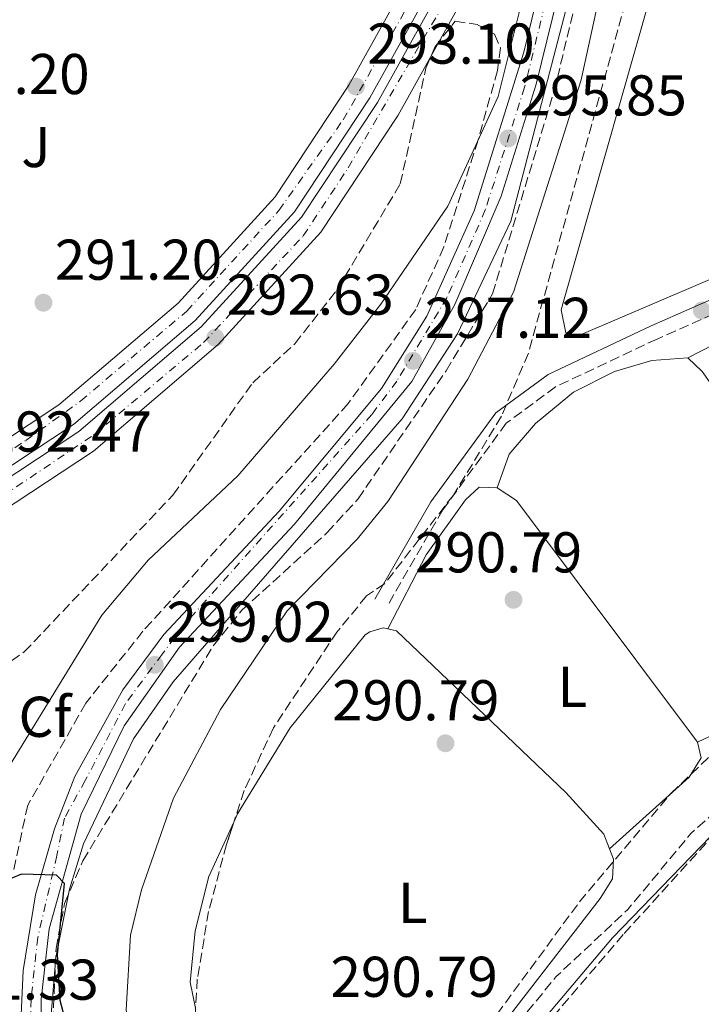
# Model space of a CAD drawing. Units: metres. Extents: x 604696 to 608169, y 4685264 to 4687629.
# Drawn here: x 605047 to 605166, y 4686932 to 4687103 of the extents above; entities that cross this region are included whole.
import ezdxf
from ezdxf.enums import TextEntityAlignment as Align

# ---------------------------------------------------------------- set-up
doc = ezdxf.new("R2010")
doc.units = ezdxf.units.M
doc.header["$MEASUREMENT"] = 0
for name, pattern in [('DGN Style 3', [2.435890702152634, 1.739921930109024, -0.6959687720436097]), ('DGN Style 4', [2.7856150101045474, 1.391937544087219, -0.6959687720436097, 0.001739921930109024, -0.6959687720436097]), ('DGN Style 7', [3.4798438602180486, 1.565929737098122, -0.6959687720436097, 0.5219765790327072, -0.6959687720436097])]:
    doc.linetypes.add(name, pattern=pattern)
for name, color, linetype, lineweight in [('Acequia sin especificar', 4, 'Continuous', 0), ('Camino', 7, 'DGN Style 3', 0), ('Carretera', 9, 'Continuous', 0), ('Cota de punto acotado terreno', 7, 'Continuous', 0), ('Curva de nivel de depresión intermedia', 30, 'DGN Style 3', 0), ('Curva de nivel directora', 30, 'Continuous', 30), ('Curva de nivel intermedia', 30, 'Continuous', 0), ('Eje de carretera', 7, 'DGN Style 4', 0), ('Etiqueta de uso rústico', 92, 'Continuous', 0), ('Etiqueta de zona arbolada', 92, 'Continuous', 0), ('Línea blanca (vial)', 7, 'Continuous', 13), ('Línea de asfalto', 7, 'Continuous', 13), ('Línea de cambio de uso (parcela vista)', 92, 'Continuous', 0), ('Línea eléctrica', 6, 'DGN Style 7', 0), ('Margen derecho', 7, 'Continuous', 0), ('Punto acotado terreno (símbolo)', 7, 'Continuous', 0), ('Zona ajardinada', 92, 'Continuous', 0), ('Zona arbolada', 92, 'DGN Style 3', 0)]:
    doc.layers.add(name, color=color, linetype=linetype, lineweight=lineweight)
doc.styles.add('Style-Arial', font='arial.ttf')

# ---------------------------------------------------------------- blocks, each defined once
blk = doc.blocks.new('5PATER')
at = {"layer": 'Punto acotado terreno (símbolo)', "linetype": 'Continuous', "lineweight": 0}
h = blk.add_hatch(color=51, dxfattribs=at)
edge = h.paths.add_edge_path()
edge.add_ellipse((0, 0), major_axis=(-0.1095731443231308, -0.1110710700762829), ratio=0.9994222409660317, start_angle=0, end_angle=360)

msp = doc.modelspace()

# ---------------------------------------------------------------- linework, layer by layer
at = {"layer": 'Acequia sin especificar', "color": 4, "linetype": 'Continuous', "lineweight": 0, "extrusion": (0.1566540880964306, -0.209991802290722, 0.9650714686764759), "elevation": -889144.9218375534, "flags": 128}
msp.add_lwpolyline([(3287623.85855751, 3276420.947835052), (3287634.830450102, 3276418.581303212), (3287660.568534723, 3276418.581303212)], dxfattribs=at)
at = {"layer": 'Acequia sin especificar', "color": 4, "linetype": 'Continuous', "lineweight": 0, "elevation": 290.5, "flags": 128}
msp.add_lwpolyline([(605165.1200000001, 4686977.560000001), (605165.7599999999, 4686974.82), (605163.6799999997, 4686971.430000001), (605149.8099999996, 4686958.949999999)], dxfattribs=at)
at = {"layer": 'Acequia sin especificar', "color": 4, "linetype": 'Continuous', "lineweight": 0}
msp.add_polyline3d([(605100.5999999996, 4686886.92, 290.8099999999977), (605102.54, 4686887.619999999, 290.8999999999942), (605105.79, 4686890.15, 291.1199999999953), (605116.8200000003, 4686909.710000001, 290.8099999999977), (605148.1900000004, 4686950.25, 290.5), (605150.3499999996, 4686953.680000001, 290.5), (605150.5199999996, 4686957.15, 290.5), (605149.8099999996, 4686958.949999999, 290.5)], dxfattribs=at)
at = {"layer": 'Camino', "color": 7, "linetype": 'DGN Style 3', "lineweight": 0}
msp.add_polyline3d([(605321.9400000002, 4687094.960000001, 289.6300000000046), (605313.4200000018, 4687092.25, 290.2500000000001), (605280.949999999, 4687076.480000001, 291.1799999999931), (605259.5199999983, 4687068.969999999, 291.1799999999931), (605234.8099999982, 4687064.760000002, 291.1799999999931), (605188.5300000011, 4687058.960000002, 291.4900000000054), (605176.9599999995, 4687056.109999999, 291.4900000000054), (605158.0900000001, 4687047.820000002, 291.8000000000029), (605140.3899999997, 4687039.489999998, 291.4900000000054), (605131.8099999989, 4687033.149999999, 291.1799999999931), (605120.7499999992, 4687018.06, 291.1799999999931), (605111.0399999997, 4687001.2, 290.8699999999953)], dxfattribs=at)
at = {"layer": 'Carretera', "color": 9, "linetype": 'Continuous', "lineweight": 0}
for points in [[(605160.1600000004, 4687186.280000002, 296.6699999999983), (605137.0199999996, 4687092.260000001, 295.8300000000018), (605130.8999999998, 4687072.699999998, 296.25), (605122.8500000007, 4687053.86, 296.7200000000012), (605115.3599999985, 4687040.440000002, 297.0500000000029), (605094.8700000007, 4687015.520000001, 297.3099999999977), (605074.8200000012, 4686994.070000002, 298.1199999999953), (605065.1800000009, 4686980.370000003, 298.6000000000058), (605057.6900000008, 4686964.969999999, 299.1600000000035), (605052.1299999997, 4686945, 299.8899999999995), (605050.7300000003, 4686932.710000001, 300.3600000000006), (605050.7500000005, 4686919.949999998, 300.8500000000058)], [(605046.9899999987, 4686924.899999999, 301.0099999999948), (605047.6000000011, 4686937.739999998, 300.179999999993), (605049.7499999991, 4686950.91, 299.7100000000065), (605053.0399999993, 4686962.430000001, 299.2899999999936), (605056.5899999988, 4686971.530000002, 298.9700000000012), (605064.9600000017, 4686986.659999999, 298.4600000000065), (605072.0899999997, 4686996.280000002, 298.1199999999953), (605092.2399999977, 4687017.830000001, 297.3099999999977), (605110.079999999, 4687039.170000004, 297.1100000000006), (605117.949999999, 4687051.789999999, 296.8099999999977), (605126.2199999992, 4687070.159999999, 296.3399999999965), (605134.8500000014, 4687097.830000003, 295.7799999999988), (605152.760000002, 4687171.690000002, 296.5500000000029)], [(605121.4400000003, 4687114.059999998, 293.820000000007), (605108.0200000004, 4687089.850000001, 292.9900000000052), (605094.8700000007, 4687070.010000002, 292.3099999999977), (605077.5599999992, 4687051.039999999, 292.2200000000012), (605056.370000002, 4687032.930000001, 292.3800000000047), (605035.0300000005, 4687018.850000001, 292.75), (605012.9699999993, 4687008.800000001, 293.2799999999988), (605012.0500000005, 4687011.989999998, 293.2899999999936), (605032.8999999982, 4687022.530000002, 292.75), (605053.8099999982, 4687036.330000003, 292.3800000000047), (605074.6000000021, 4687054.100000001, 292.2200000000012), (605091.5100000014, 4687072.63, 292.3099999999977), (605104.3900000004, 4687092.06, 292.9900000000052), (605117.6499999994, 4687116, 293.820000000007)], [(605126.6000000014, 4687111.420000004, 293.820000000007), (605112.9899999991, 4687086.84, 292.9900000000052), (605099.4600000018, 4687066.430000001, 292.3099999999977), (605081.6000000006, 4687046.870000001, 292.2200000000012), (605059.8599999989, 4687028.280000002, 292.3800000000047), (605037.9499999996, 4687013.830000003, 292.75), (605014.879999998, 4687002.149999999, 293.2899999999936), (605013.6900000012, 4687006.309999999, 293.2899999999936), (605035.8099999983, 4687017.510000002, 292.75), (605057.3000000018, 4687031.680000001, 292.3800000000047), (605078.6400000011, 4687049.930000001, 292.2200000000012), (605096.1000000023, 4687069.050000001, 292.3099999999977), (605109.3500000024, 4687089.050000001, 292.9900000000052), (605122.8199999996, 4687113.359999998, 293.820000000007)]]:
    msp.add_polyline3d(points, dxfattribs=at)
at = {"layer": 'Curva de nivel de depresión intermedia', "color": 30, "linetype": 'DGN Style 3', "lineweight": 0, "elevation": 290.0000000000001, "flags": 128}
msp.add_lwpolyline([(605375.5300000008, 4687179.119999998), (605374.030000001, 4687178.210000001), (605372.510000001, 4687175.689999999), (605356.2400000012, 4687142.189999999), (605335.0200000004, 4687101.91), (605324.5700000009, 4687083.96), (605319.5199999993, 4687077.599999999), (605317.5000000009, 4687077.410000001), (605314.230000001, 4687078.510000001), (605312.3600000001, 4687080.569999999), (605308.8799999999, 4687082.55), (605306.1700000009, 4687082.390000001), (605281.7400000005, 4687067.75), (605271.4299999995, 4687060.400000001), (605268.6900000013, 4687057.48), (605255.1100000005, 4687036.310000001), (605241.3100000004, 4687020.779999998), (605218.1500000017, 4687002.179999999), (605200.1500000019, 4686991.039999999), (605185.8900000014, 4686980.88), (605164.02, 4686961.65), (605153.0099999995, 4686948.359999998), (605140.4800000014, 4686936.63), (605127.2300000011, 4686920.51), (605119.9500000012, 4686910.179999999), (605116.3500000003, 4686902.579999999), (605116.2699999999, 4686898.849999999), (605117.5599999996, 4686895.46), (605126.8600000001, 4686888.46), (605141.6000000011, 4686880.09), (605144.9500000017, 4686877.38), (605152.9800000006, 4686867.789999999), (605162.9400000004, 4686860.23), (605166.4699999997, 4686858.279999998), (605170.2400000006, 4686857.789999999), (605173.3000000005, 4686858.880000002), (605175.2899999998, 4686861.17), (605186.6800000003, 4686883.34), (605200.2800000014, 4686904.2), (605208.640000001, 4686913.599999999), (605219.000000001, 4686920.250000001), (605230.8099999995, 4686931.179999999), (605237.8200000012, 4686941.140000001), (605241.0100000009, 4686949.310000001), (605247.4500000004, 4686956.779999998), (605251.02, 4686963.96), (605257.7700000004, 4686974.470000001), (605265.2900000017, 4686989.529999998), (605267.9000000001, 4686992.55), (605271.2400000016, 4686994.26), (605282.7800000019, 4686998.180000001), (605294.9800000016, 4687014.31), (605298.7000000009, 4687021.48), (605304.7400000005, 4687037.24), (605318.6200000008, 4687062.810000001), (605333.1000000003, 4687093.789999999), (605337.5700000006, 4687100.909999999), (605352.1600000019, 4687131.02), (605358.6900000009, 4687141.130000001), (605372.2899999997, 4687167.130000001), (605375.8300000003, 4687174.739999999), (605376.8099999992, 4687178.689999999), (605375.5300000008, 4687179.119999998)], dxfattribs=at)
at = {"layer": 'Curva de nivel directora', "color": 30, "linetype": 'Continuous', "lineweight": 30, "elevation": 300, "flags": 128}
msp.add_lwpolyline([(605061.5399999992, 4686904.180000001), (605054.0699999993, 4686932.480000001), (605053.5700000008, 4686940.510000001), (605054.78, 4686952.9), (605053.400000001, 4686954.320000002), (605047.3300000002, 4686954.529999999), (605043.9399999994, 4686953.130000004), (605040.3999999989, 4686950.87), (605036.8899999997, 4686950.210000001), (605033.8699999999, 4686951.04), (605030.5399999995, 4686953.250000001), (605028.6799999998, 4686956.230000001), (605021.61, 4686979.900000001), (605019.6499999998, 4686982.279999999), (605010.3800000004, 4686979.42), (605008.9099999998, 4686977.260000001), (605016.3199999993, 4686947.000000001), (605030.5700000008, 4686902.61)], dxfattribs=at)
at = {"layer": 'Curva de nivel intermedia', "color": 30, "linetype": 'Continuous', "lineweight": 0, "elevation": 294.9999999999999, "flags": 128}
for points in [[(605127.6400000004, 4686765.789999999), (605120.8499999997, 4686781.34), (605107.1500000004, 4686821.050000001), (605096.35, 4686848.74), (605083.7500000002, 4686875.38), (605074.5900000005, 4686899.019999999), (605066.1799999995, 4686926.88), (605065.5400000003, 4686930.859999998), (605066.3000000002, 4686943.91), (605068.2300000014, 4686951.81), (605073.8000000014, 4686967.75), (605081.9700000011, 4686983.249999999), (605093.6299999997, 4687000.46), (605105.8300000017, 4687012.899999999), (605111.1400000001, 4687019.49), (605125.1400000014, 4687040.850000001), (605133.0700000017, 4687055.989999998), (605144.8800000001, 4687093.029999998), (605164.6900000006, 4687184.09)], [(605023.2599999995, 4687001.17), (605031.3900000011, 4686968.42), (605033.51, 4686965.050000001), (605035.8000000011, 4686964.199999998), (605038.070000002, 4686964.970000001), (605041.36, 4686967.23), (605061.2799999999, 4686999.67), (605069.3800000002, 4687009.24), (605084.9900000007, 4687023.980000001), (605101.7900000004, 4687043.460000001), (605109.950000001, 4687053.890000001), (605121.6100000021, 4687070.970000001), (605130.3800000006, 4687090.130000001), (605137.35, 4687118.039999999)]]:
    msp.add_lwpolyline(points, dxfattribs=at)
at = {"layer": 'Eje de carretera', "color": 7, "linetype": 'DGN Style 4', "lineweight": 0}
for points in [[(605014.2800000008, 4687004.230000001, 293.2899999999935), (605014.2843743409, 4687004.232187171, 293.2899000000033), (605035.1200000016, 4687014.649999999, 292.7899999999937), (605041.6099999981, 4687018.82, 292.6699999999983), (605059.8400000005, 4687031.06, 292.3699999999954), (605079.0499999997, 4687047.210000001, 292.229999999996), (605096.4299999982, 4687065.820000002, 292.3399999999965), (605104.2600000004, 4687077.690000002, 292.6399999999995), (605125.9200000013, 4687114.780000003, 293.8800000000047), (605139.9899999974, 4687145.260000002, 294.8600000000006), (605148.4299999997, 4687167.66, 295.8500000000059), (605154.4299999989, 4687180.510000003, 296.4400000000023), (605158.5799999974, 4687191.789999999, 296.3999999999942)], [(605158.5799999974, 4687191.789999999, 296.3999999999942), (605155.39, 4687174.440000002, 296.0800000000019), (605149.27, 4687149.250000002, 296.2599999999948), (605139.2299999996, 4687108.910000001, 295.929999999993), (605134.9999999985, 4687091.730000001, 295.8699999999955), (605128.1599999988, 4687070.32, 296.3200000000069), (605121.4600000001, 4687055.030000002, 296.6999999999971), (605112.7299999993, 4687040.470000001, 297.0899999999965), (605108.3599999995, 4687034.640000001, 297.1300000000048), (605075.7500000005, 4686998.090000001, 298.0200000000042), (605071.8199999988, 4686992.850000001, 298.6199999999954), (605065.4200000018, 4686984.250000001, 298.5099999999949), (605058.4300000002, 4686970.859999999, 298.9700000000012), (605054.789999999, 4686964.300000002, 299.2100000000065), (605053.4799999992, 4686957.75, 299.4400000000024), (605050.1299999986, 4686943.480000001, 299.9600000000063), (605048.9699999986, 4686932.7, 300.429999999993), (605048.8199999988, 4686921.63, 300.9400000000023), (605050.1299999986, 4686913.190000002, 301.0000000000001), (605053.4799999992, 4686897.460000001, 301.25), (605065.4200000018, 4686862.65, 301.6199999999953), (605080.260000001, 4686822.460000002, 302.1399999999995), (605087.9799999992, 4686803.239999999, 302.9900000000052), (605091.1195476652, 4686792.503226298, 303.1098000000056)], [(605012.5095562423, 4687010.39987202, 293.2899999999935), (605024.9699999995, 4687016.110000002, 292.9700000000012), (605034.2800000012, 4687020.699999999, 292.7400000000053), (605048.0499999999, 4687030.15, 292.4199999999984), (605057.6299999978, 4687037.039999999, 292.3600000000006), (605076.1200000015, 4687052.700000001, 292.2200000000012), (605092.1799999991, 4687070.250000001, 292.3099999999976), (605103.3900000007, 4687086.050000002, 292.8200000000072), (605116.8799999978, 4687109.820000002, 293.6600000000034), (605130.5199999991, 4687137.63, 294.4100000000034), (605144.2800000012, 4687172.330000003, 295.1900000000024), (605148.5799999972, 4687185.020000001, 295.4199999999983)]]:
    msp.add_polyline3d(points, dxfattribs=at)
at = {"layer": 'Línea blanca (vial)', "color": 7, "linetype": 'Continuous', "lineweight": 13}
for points in [[(605100.9600000011, 4686770.710000004, 303.179999999993), (605099.7899999977, 4686774.539999999, 303.179999999993), (605098.6099999996, 4686778.359999999, 303.179999999993), (605089.4600000011, 4686803.180000001, 303.179999999993), (605087.8200000006, 4686806.830000003, 302.3500000000059), (605057.9899999975, 4686888.41, 301.300000000003), (605054.4600000004, 4686899.88, 301.25), (605050.75, 4686919.949999999, 300.8500000000058), (605050.73, 4686932.710000002, 300.3600000000006), (605052.1299999991, 4686945.000000001, 299.8899999999994), (605057.6900000002, 4686964.970000001, 299.1600000000036), (605065.1800000003, 4686980.370000003, 298.6000000000059), (605074.8200000006, 4686994.070000002, 298.1199999999953), (605094.8700000002, 4687015.520000001, 297.3099999999977), (605115.3599999979, 4687040.440000003, 297.0500000000029), (605122.8500000002, 4687053.860000002, 296.7200000000011), (605130.8999999991, 4687072.699999999, 296.2499999999999), (605137.0199999991, 4687092.260000002, 295.8300000000017), (605160.1599999999, 4687186.280000002, 296.6699999999982), (605180.8099999985, 4687259.690000002, 296.7100000000065)], [(605014.8799999976, 4687002.149999999, 293.2899999999935), (605037.9499999991, 4687013.830000003, 292.7500000000002), (605059.8599999984, 4687028.280000002, 292.3800000000046), (605081.6, 4687046.870000001, 292.2200000000012), (605099.4600000014, 4687066.430000002, 292.3099999999976), (605112.9899999986, 4687086.840000001, 292.9900000000052), (605126.600000001, 4687111.420000004, 293.8200000000071), (605138.539999999, 4687136.760000002, 294.4700000000013), (605154.6999999994, 4687178.95, 296.5800000000017), (605152.7600000014, 4687171.690000003, 296.550000000003), (605134.850000001, 4687097.830000004, 295.7799999999989), (605126.2199999987, 4687070.16, 296.3399999999966), (605117.9499999986, 4687051.789999999, 296.8099999999976), (605110.0799999986, 4687039.170000004, 297.1100000000007), (605092.2399999973, 4687017.830000003, 297.3099999999977), (605072.0899999993, 4686996.280000002, 298.1199999999953), (605064.9600000012, 4686986.66, 298.4600000000065), (605056.5899999985, 4686971.530000002, 298.9700000000012), (605053.0399999989, 4686962.430000001, 299.2899999999936), (605049.7499999986, 4686950.91, 299.7100000000065), (605047.6000000007, 4686937.739999998, 300.1799999999931), (605046.9899999984, 4686924.899999999, 300.6499999999942)], [(605117.649999999, 4687116.000000001, 293.8200000000071), (605104.3899999999, 4687092.060000001, 292.9900000000052), (605091.5100000007, 4687072.63, 292.3099999999976), (605074.6000000016, 4687054.100000002, 292.2200000000012), (605053.8099999977, 4687036.330000003, 292.3800000000046), (605032.8999999977, 4687022.530000002, 292.7500000000002), (605012.05, 4687011.989999999, 293.2899999999935)], [(605012.9699999989, 4687008.800000002, 293.2799999999989), (605035.03, 4687018.850000001, 292.7500000000002), (605056.3700000015, 4687032.930000001, 292.3800000000046), (605077.5599999988, 4687051.04, 292.2200000000012), (605094.8700000002, 4687070.010000003, 292.3099999999976), (605108.0199999998, 4687089.850000001, 292.9900000000052), (605121.4399999998, 4687114.059999999, 293.8200000000071)], [(605013.6900000006, 4687006.31, 293.2899999999935), (605035.8099999978, 4687017.510000003, 292.7500000000002), (605057.3000000013, 4687031.680000002, 292.3800000000046), (605078.6400000006, 4687049.930000002, 292.2200000000012), (605096.1000000018, 4687069.050000001, 292.3099999999976), (605109.3500000021, 4687089.050000002, 292.9900000000052), (605122.8199999989, 4687113.359999999, 293.8200000000071)]]:
    msp.add_polyline3d(points, dxfattribs=at)
at = {"layer": 'Línea de asfalto', "color": 7, "linetype": 'Continuous', "lineweight": 13}
msp.add_polyline3d([(605125.9959386874, 4686715.508267284, 303.692200000005), (605117.0700000002, 4686736.789999999, 303.5800000000018), (605111.2699999998, 4686750.110000002, 303.4799999999959), (605111.0500000007, 4686750.609999999, 304.1000000000059), (605098.8600000001, 4686784.460000001, 302.8699999999955), (605086.2199999979, 4686816.149999999, 302.8699999999955), (605070.7699999983, 4686858.420000004, 302.8500000000058), (605057.2499999999, 4686895.050000001, 301.6499999999942), (605054.2100000001, 4686906.760000002, 301.179999999993), (605052.5100000014, 4686919.649999999, 300.7700000000042), (605052.3199999991, 4686927.930000001, 300.5399999999935), (605053.2699999991, 4686940.020000001, 300.2100000000065), (605055.6799999987, 4686951.91, 299.9199999999983), (605058.1399999995, 4686959.82, 299.7400000000053), (605066.8399999988, 4686978.090000001, 299.3899999999995), (605073.75, 4686988.07, 299.2400000000052), (605113.649999998, 4687033.910000003, 298.6900000000024), (605123.3199999996, 4687048.74, 298.3500000000058), (605132.609999999, 4687068.36, 297.9600000000065), (605147.1999999981, 4687124.390000002, 296.7400000000052), (605163.1700000007, 4687189.420000004, 296.6900000000024), (605173.6600000004, 4687228.02, 296.6900000000024), (605180.8099999985, 4687259.690000002, 296.6900000000024)], dxfattribs=at)
at = {"layer": 'Línea de cambio de uso (parcela vista)', "color": 92, "linetype": 'Continuous', "lineweight": 0, "extrusion": (0.009300447793534007, 0.01433114455296925, 0.9998540493325222), "elevation": 73088.51713524197, "flags": 128}
msp.add_lwpolyline([(605101.3235078203, 4686455.688736611), (605104.713361172, 4686453.488510657), (605136.2391137815, 4686411.394187734)], dxfattribs=at)
at = {"layer": 'Línea de cambio de uso (parcela vista)', "color": 92, "linetype": 'Continuous', "lineweight": 0, "flags": 128}
for points, elevation in [([(605111.1799999997, 4686997.27), (605111.1818000004, 4686997.273499999)], 290.8099999999977), ([(605077.6518000001, 4686931.155999999), (605076.7300000006, 4686935.689999999), (605077.5800000001, 4686944.66), (605079.9699999997, 4686954.100000001), (605084.3202000001, 4686963.607899999)], 291.1199999999953)]:
    msp.add_lwpolyline(points, dxfattribs=dict(at, elevation=elevation))
at = {"layer": 'Línea de cambio de uso (parcela vista)', "color": 92, "linetype": 'Continuous', "lineweight": 0}
for points in [[(605224.7999999998, 4687077.210000001, 292.6300000000047), (605219.9000000004, 4687069.800000001, 292.6699999999983), (605217.7999999998, 4687068.34, 292.6699999999983), (605213.8700000001, 4687067.380000001, 292.6699999999983), (605201.9000000004, 4687066.51, 292.6699999999983), (605181.7000000002, 4687063.33, 292.6699999999983), (605171.2599999999, 4687059.9, 292.6699999999983), (605144.4699999997, 4687048.41, 292.6699999999983), (605142.1699999999, 4687048.91, 292.6699999999983), (605141.3799999999, 4687052.9, 292.6699999999983), (605141.6500000004, 4687053.960000001, 292.6699999999983), (605159.2599999999, 4687115.83, 292.3999999999942)], [(605163.4400000004, 4687044.560000001, 290.8099999999977), (605184.0800000001, 4687055.130000001, 290.8099999999977), (605187.5599999996, 4687054.960000001, 290.8099999999977), (605192.6100000005, 4687047.74, 290.8099999999977), (605218.0899999999, 4687017.41, 290.5500000000029)], [(605163.4400000004, 4687044.560000001, 290.5), (605157.1900000004, 4687044.100000001, 290.6999999999971), (605150.6799999997, 4687042.16, 290.8099999999977), (605143.54, 4687038.57, 290.8099999999977), (605136.9000000004, 4687033.09, 290.8099999999977), (605132.3200000003, 4687027.75, 290.6100000000006), (605130.2000000002, 4687021.850000001, 290.5)], [(605195.2525000004, 4686999.0175, 289.9380999999994), (605192.4000000004, 4687004.82, 290.1900000000023), (605165.9600000001, 4687042.15, 290.5), (605163.4400000004, 4687044.560000001, 290.5)], [(605111.1818000004, 4686997.273499999, 290.8099999999977), (605117.8499999996, 4687010.180000001, 290.7100000000065), (605124.6799999997, 4687019.810000001, 290.1900000000023), (605127.1100000005, 4687022.01, 290.1900000000023), (605130.2000000002, 4687021.850000001, 290.1900000000023)], [(605084.3202000001, 4686963.607899999, 291.1199999999953), (605084.9800000006, 4686965.050000001, 291.1199999999953), (605094.1600000003, 4686980.060000001, 291.0899999999965), (605107.2000000002, 4686996.24, 290.8099999999977), (605108.0199999996, 4686996.789999999, 290.8099999999977), (605110.3700000001, 4686997.449999999, 290.8099999999977), (605111.1818000004, 4686997.273499999, 290.7005999999965)], [(605111.1818000004, 4686997.273499999, 290.7005999999965), (605112.6699999999, 4686996.949999999, 290.5), (605142.2100000001, 4686968.779999999, 290.5), (605148.8099999996, 4686961.49, 290.5), (605149.8099999996, 4686958.949999999, 290.5)], [(605200.2978999997, 4686990.7664, 289.8401000000013), (605195.7100000001, 4686988.01, 289.8800000000047), (605186.2800000003, 4686980.630000001, 289.7299999999959), (605150.3499999996, 4686943.439999999, 289.570000000007), (605128.29, 4686917.350000001, 289.570000000007), (605120.4600000001, 4686906.279999999, 289.570000000007), (605120.7100000001, 4686903.560000001, 289.570000000007), (605122.6900000004, 4686899.980000001, 289.570000000007), (605125.4100000003, 4686897.140000001, 289.570000000007), (605172.2400000002, 4686866.560000001, 289.2599999999948), (605176.0499999998, 4686867.449999999, 289.2599999999948), (605182.29, 4686875.01, 289.2599999999948), (605191.7803999997, 4686891.805400001, 289.2599999999948)]]:
    msp.add_polyline3d(points, dxfattribs=at)
at = {"layer": 'Línea eléctrica', "color": 6, "linetype": 'DGN Style 7', "lineweight": 0, "extrusion": (0.2423006877236322, -0.4393029510701426, 0.865045255411368), "elevation": -1912063.825365229, "flags": 128}
msp.add_lwpolyline([(2793713.911363139, 3297453.411048983), (2793462.596038834, 3297454.037220855), (2793286.994757208, 3297453.590441261), (2792973.393240802, 3297454.327942846)], dxfattribs=at)
at = {"layer": 'Margen derecho', "color": 7, "linetype": 'Continuous', "lineweight": 0}
msp.add_polyline3d([(605323.3999999973, 4687097.789999999, 289.6300000000046), (605312.5199999987, 4687094.580000004, 290.2500000000001), (605279.979999999, 4687078.79, 291.1799999999931), (605258.89, 4687071.4, 291.1799999999931), (605234.4400000017, 4687067.230000001, 291.1799999999931), (605188.0799999973, 4687061.420000004, 291.4900000000054), (605176.1499999982, 4687058.480000001, 291.4900000000054), (605157.0599999975, 4687050.100000001, 291.8000000000029), (605139.1, 4687041.65, 291.4900000000054), (605130.0199999985, 4687034.940000002, 291.1799999999931), (605118.6499999982, 4687019.430000001, 291.1799999999931), (605108.8799999983, 4687002.449999999, 290.8699999999953)], dxfattribs=at)
at = {"layer": 'Zona arbolada', "color": 92, "linetype": 'DGN Style 3', "lineweight": 0}
for points in [[(605169.4800000006, 4687167.439999999, 293.0800000000018), (605135.6600000003, 4687045.34, 293.070000000007), (605130.9699999997, 4687034.350000001, 292.8699999999953), (605122.5999999996, 4687020.609999999, 292.4499999999971), (605110.6600000003, 4687005.199999999, 292.1600000000035), (605107.4600000001, 4687003.039999999, 292.1600000000035), (605102.2999999998, 4686996.74, 292.1600000000035), (605091.2100000001, 4686980.01, 292.1600000000035), (605086.1399999997, 4686969.119999999, 292.1600000000035), (605083.0300000003, 4686959.699999999, 292.1600000000035), (605079.9299999997, 4686948.029999999, 292.1600000000035), (605077.9400000004, 4686936.24, 292.1600000000035), (605076.8799999999, 4686917.539999999, 291.8500000000058), (605078.3499999996, 4686908.600000001, 291.8500000000058), (605088.2599999999, 4686889.890000001, 291.8500000000058), (605097.0599999996, 4686863.310000001, 291.8500000000058), (605112.0199999996, 4686823.33, 291.8500000000058), (605116.9699999997, 4686807.380000001, 291.8500000000058), (605124.1799999997, 4686788.720000001, 292.2299999999959), (605131.1500000004, 4686765.180000001, 293.9700000000012)], [(605169.4800000006, 4687167.439999999, 293.0800000000018), (605135.6600000003, 4687045.34, 293.070000000007), (605130.9699999997, 4687034.350000001, 292.8699999999953), (605122.5999999996, 4687020.609999999, 292.4499999999971), (605110.6600000003, 4687005.199999999, 292.1600000000035), (605107.4600000001, 4687003.039999999, 292.1600000000035), (605102.2999999998, 4686996.74, 292.1600000000035), (605091.2100000001, 4686980.01, 292.1600000000035), (605086.1399999997, 4686969.119999999, 292.1600000000035), (605084.3202000001, 4686963.607899999, 292.1600000000035)], [(605111.0099999999, 4686755.67, 303.9400000000023), (605093.9000000004, 4686801.42, 302.9700000000012), (605076.1900000004, 4686850.310000001, 303.0399999999936), (605057.1299999999, 4686901.5, 301.1199999999953), (605052.5999999996, 4686923.930000001, 300.2200000000012), (605053.3200000003, 4686941.539999999, 300.1900000000023), (605054.7999999998, 4686949.41, 300.0800000000018), (605058, 4686956.859999999, 299.9100000000035), (605080.7199999997, 4686994.32, 298.0299999999988), (605085.7100000001, 4687000.52, 297.7799999999988), (605100.5800000001, 4687014.060000001, 296.9700000000012), (605105.9699999997, 4687019.949999999, 296.8000000000029), (605121.3200000003, 4687042.289999999, 296.6000000000058), (605129.4299999997, 4687055.710000001, 296.4799999999959), (605140.1399999997, 4687091, 296.2100000000065), (605152.2300000006, 4687140.609999999, 296.1699999999983)], [(605111.0099999999, 4686755.67, 303.9400000000023), (605093.9000000004, 4686801.42, 302.9700000000012), (605076.1900000004, 4686850.310000001, 303.0399999999936), (605057.1299999999, 4686901.5, 301.1199999999953), (605052.5999999996, 4686923.930000001, 300.2200000000012), (605053.3200000003, 4686941.539999999, 300.1900000000023), (605054.7999999998, 4686949.41, 300.0800000000018), (605058, 4686956.859999999, 299.9100000000035), (605080.7199999997, 4686994.32, 298.0299999999988), (605085.7100000001, 4687000.52, 297.7799999999988), (605100.5800000001, 4687014.060000001, 296.9700000000012), (605105.9699999997, 4687019.949999999, 296.8000000000029), (605121.3200000003, 4687042.289999999, 296.6000000000058), (605129.4299999997, 4687055.710000001, 296.4799999999959), (605140.1399999997, 4687091, 296.2100000000065), (605152.2300000006, 4687140.609999999, 296.1699999999983)], [(605041.5300000003, 4686988.960000001, 293.1000000000058), (605047.7800000003, 4686993.26, 292.7700000000041), (605073.7000000002, 4687020.609999999, 292.429999999993), (605087.6200000001, 4687040.210000001, 292.1600000000035), (605094.9500000002, 4687046.99, 292.1600000000035), (605102.3899999997, 4687056.51, 292.1600000000035), (605113.3399999999, 4687074.869999999, 292.2400000000052), (605117.8099999996, 4687095.050000001, 293.8699999999953), (605119.3300000001, 4687098.680000001, 294.1399999999995), (605122.9100000003, 4687103.230000001, 294.320000000007), (605126.7400000002, 4687102.65, 294.320000000007), (605129.75, 4687100.949999999, 294.320000000007), (605130.7999999998, 4687098.58, 294.320000000007), (605130.2800000003, 4687094.630000001, 294.3699999999953), (605126.9000000004, 4687082.529999999, 295.5599999999977), (605120.9400000004, 4687063.869999999, 295.8600000000006), (605116.04, 4687052.99, 296.2400000000052), (605104.25, 4687036.560000001, 296.9400000000023), (605068.4699999997, 4686996.869999999, 298.0299999999988), (605058.5099999999, 4686984.33, 298.4400000000023), (605048.3799999999, 4686966.539999999, 298.9600000000065), (605045.9600000001, 4686955.26, 299.1900000000023)], [(605041.5300000003, 4686988.960000001, 293.1000000000058), (605047.7800000003, 4686993.26, 292.7700000000041), (605073.7000000002, 4687020.609999999, 292.429999999993), (605087.6200000001, 4687040.210000001, 292.1600000000035), (605094.9500000002, 4687046.99, 292.1600000000035), (605102.3899999997, 4687056.51, 292.1600000000035), (605113.3399999999, 4687074.869999999, 292.2400000000052), (605117.8099999996, 4687095.050000001, 293.8699999999953), (605119.3300000001, 4687098.680000001, 294.1399999999995), (605122.9100000003, 4687103.230000001, 294.320000000007), (605126.7400000002, 4687102.65, 294.320000000007), (605129.75, 4687100.949999999, 294.320000000007), (605130.7999999998, 4687098.58, 294.320000000007), (605130.2800000003, 4687094.630000001, 294.3699999999953), (605126.9000000004, 4687082.529999999, 295.5599999999977), (605120.9400000004, 4687063.869999999, 295.8600000000006), (605116.04, 4687052.99, 296.2400000000052), (605104.25, 4687036.560000001, 296.9400000000023), (605068.4699999997, 4686996.869999999, 298.0299999999988), (605058.5099999999, 4686984.33, 298.4400000000023), (605048.3799999999, 4686966.539999999, 298.9600000000065), (605045.9600000001, 4686955.26, 299.1900000000023)], [(605125.9252000004, 4686888.090100001, 290.5), (605114.7100000001, 4686897.07, 290.5), (605112.7400000002, 4686900.100000001, 290.5), (605112.4299999997, 4686901.74, 290.5), (605112.9299999997, 4686905.08, 290.5200000000041), (605114.3499999996, 4686908.529999999, 290.570000000007), (605144.5700000003, 4686949.680000001, 290.8099999999977), (605160.5199999996, 4686968.58, 290.8099999999977), (605174.9900000002, 4686982.430000001, 290.8099999999977), (605193.7699999996, 4686998.140000001, 290.8000000000029), (605195.2525000004, 4686999.0175, 290.7771000000066)], [(605200.2978999997, 4686990.7664, 289.2599999999948), (605199.79, 4686990.430000001, 289.2599999999948), (605182.29, 4686975.65, 289.2799999999988), (605168.2800000003, 4686961.710000001, 289.3600000000006), (605152.2000000002, 4686944, 289.5), (605135.2699999996, 4686924.17, 289.5899999999965), (605127.9299999997, 4686913.529999999, 289.5899999999965), (605126.5800000001, 4686910.039999999, 289.5800000000018), (605126.1699999999, 4686905.689999999, 289.570000000007), (605127.2800000003, 4686902.550000001, 289.5399999999936), (605129.6299999999, 4686899.57, 289.4799999999959), (605147.4900000002, 4686886.359999999, 289.1900000000023), (605158.0199999996, 4686880.789999999, 289.1600000000035), (605169.1699999999, 4686876.08, 289.2599999999948), (605173.4000000004, 4686874.800000001, 289.3800000000047), (605176.8899999997, 4686875.689999999, 289.570000000007), (605190.8799999999, 4686892.4, 291.1199999999953), (605191.7803999997, 4686891.805400001, 291.1073000000033)], [(605165.9199999999, 4686834.980000001, 291.0800000000018), (605161, 4686828.74, 291.1300000000047), (605159.4699999997, 4686828.99, 291.1199999999953), (605157.8399999999, 4686832.810000001, 290.9499999999971), (605157, 4686841.49, 290.5), (605157.6900000004, 4686845.390000001, 290.5), (605163.1100000005, 4686857.100000001, 290.5), (605163.2699999996, 4686860.949999999, 290.5), (605162.3399999999, 4686863.27, 290.5), (605159.8499999996, 4686866.77, 290.5), (605153.9100000003, 4686872.26, 290.5), (605129.1600000003, 4686885.5, 290.5), (605114.7100000001, 4686897.07, 290.5), (605112.7400000002, 4686900.100000001, 290.5), (605112.4299999997, 4686901.74, 290.5), (605112.9299999997, 4686905.08, 290.5200000000041), (605114.3499999996, 4686908.529999999, 290.570000000007), (605144.5700000003, 4686949.680000001, 290.8099999999977), (605160.5199999996, 4686968.58, 290.8099999999977), (605174.9900000002, 4686982.430000001, 290.8099999999977)], [(605084.3202000001, 4686963.607899999, 292.1600000000035), (605083.0300000003, 4686959.699999999, 292.1600000000035), (605079.9299999997, 4686948.029999999, 292.1600000000035), (605077.9400000004, 4686936.24, 292.1600000000035), (605077.6518000001, 4686931.155999999, 292.0757000000012)], [(605168.2800000003, 4686961.710000001, 289.3600000000006), (605152.2000000002, 4686944, 289.5), (605135.2699999996, 4686924.17, 289.5899999999965), (605127.9299999997, 4686913.529999999, 289.5899999999965), (605126.5800000001, 4686910.039999999, 289.5800000000018), (605126.1699999999, 4686905.689999999, 289.570000000007), (605127.2800000003, 4686902.550000001, 289.5399999999936), (605129.6299999999, 4686899.57, 289.4799999999959), (605147.4900000002, 4686886.359999999, 289.1900000000023), (605158.0199999996, 4686880.789999999, 289.1600000000035), (605169.1699999999, 4686876.08, 289.2599999999948)]]:
    msp.add_polyline3d(points, dxfattribs=at)

# ---------------------------------------------------------------- block references
at = {"layer": 'Punto acotado terreno (símbolo)', "color": 7, "linetype": 'Continuous', "lineweight": 0, "xscale": 10, "yscale": 10, "zscale": 10}
for p in [(605105.609999998, 4687091.830000003, 293.1000000000063), (605132.1499999987, 4687082.800000002, 295.8500000000063), (605051.1299999978, 4687054.149999999, 291.1999999999971), (605165.8999999977, 4687052.800000002, 291.5800000000027), (605081.0900000003, 4687048.059999999, 292.6300000000047), (605115.5599999991, 4687044.02, 297.1199999999958), (605133.0799999986, 4687002.350000001, 290.7899999999936), (605070.5300000013, 4686991.020000001, 299.0200000000045), (605121.2099999996, 4686977.340000002, 290.7899999999936)]:
    msp.add_blockref('5PATER', p, dxfattribs=at)

# ---------------------------------------------------------------- texts
at = {"layer": 'Cota de punto acotado terreno', "color": 7, "linetype": 'Continuous', "lineweight": 0, "style": 'Style-Arial'}
for s, p in [('293.10', (605107.6000000023, 4687095.830000003, 293.1000000000058)), ('291.20', (605030.0199999993, 4687090.52, 291.1999999999971)), ('295.85', (605134.1400000006, 4687086.8, 295.8500000000058)), ('291.20', (605053.120000002, 4687058.149999999, 291.1999999999971)), ('292.63', (605083.0700000012, 4687052.059999999, 292.6300000000047)), ('297.12', (605117.6099999992, 4687048.02, 297.1199999999953)), ('292.47', (605040.9100000013, 4687028.190000001, 292.4700000000012)), ('290.79', (605115.8900000004, 4687007.13, 290.7899999999936)), ('299.02', (605072.5799999993, 4686995.019999999, 299.0200000000041)), ('290.79', (605101.4600000001, 4686981.34, 290.7899999999936)), ('301.33', (605031.6299999985, 4686932.629999998, 301.3300000000018)), ('290.79', (605101.1800000007, 4686933.13, 290.7899999999936))]:
    msp.add_text(s, height=7.000000000000002, dxfattribs=at).set_placement(p)
at = {"layer": 'Etiqueta de uso rústico', "color": 92, "linetype": 'Continuous', "lineweight": 0, "style": 'Style-Arial'}
for p in [(605143.3214203793, 4686987.19001, 290.6499999999942), (605115.521420378, 4686949.510009999, 290.6699999999983)]:
    msp.add_text('L', height=7.000000000000002, dxfattribs=at).set_placement(p, align=Align.MIDDLE_CENTER)
at = {"layer": 'Etiqueta de zona arbolada', "color": 92, "linetype": 'Continuous', "lineweight": 0, "style": 'Style-Arial'}
msp.add_text('Cf', height=7.000000000000002, dxfattribs=at).set_placement((605051.3794962453, 4686981.960010001, 294.9400000000023), align=Align.MIDDLE_CENTER)
at = {"layer": 'Zona ajardinada', "color": 92, "linetype": 'Continuous', "lineweight": 0, "style": 'Style-Arial'}
msp.add_text('J', height=7.000000000000002, dxfattribs=at).set_placement((605049.8169051345, 4687081.300010001, 291.1999999999971), align=Align.MIDDLE_CENTER)

doc.saveas('drawing.dxf')
